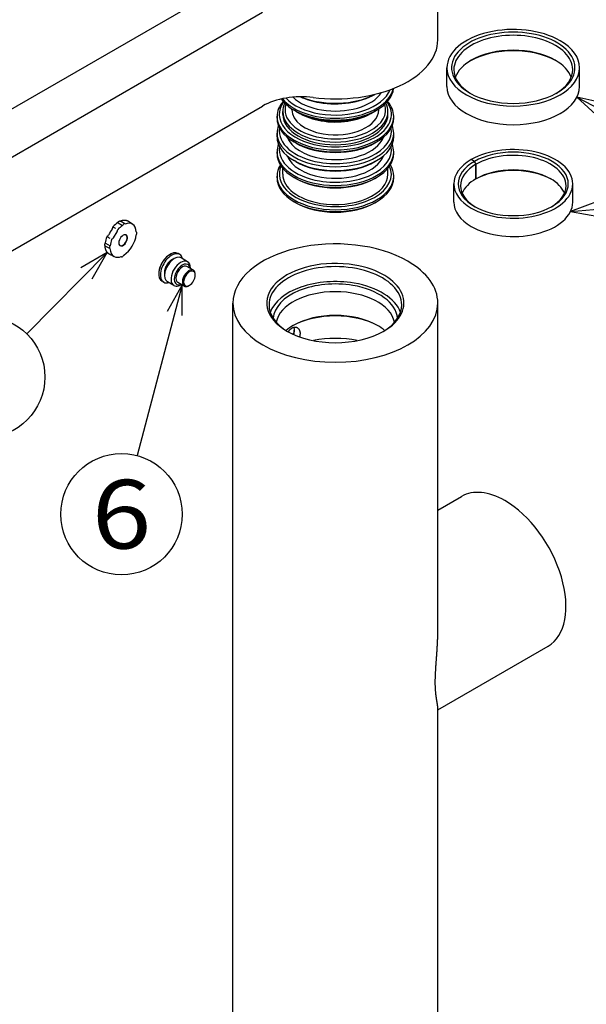
# Model space of a CAD drawing. Extents: x 7 to 203, y 7 to 290.
# Drawn here: x 91 to 128, y 133 to 197 of the extents above; entities that cross this region are included whole.
import ezdxf
from ezdxf.enums import TextEntityAlignment as Align

# ---------------------------------------------------------------- set-up
doc = ezdxf.new("R2010")
doc.units = 0
doc.layers.get('0').update_dxf_attribs({"linetype": 'CONTINUOUS'})
doc.styles.get("Standard").update_dxf_attribs({"font": 'isocp.shx'})

# ---------------------------------------------------------------- blocks, each defined once
blk = doc.blocks.new('BLOCK10')
at = {"color": 7}
blk.add_line((-33.47, 226.86), (-43.35, 189.56), dxfattribs=at)
blk.add_lwpolyline([(-33.45, 220.19), (-33.47, 226.86), (-36.79, 221.07)], dxfattribs=at)
blk.add_circle((-46.74, 176.74), 13.26, dxfattribs=at)
blk.add_text('6', height=15, dxfattribs=at).set_placement((-53.24, 169.24), (-40.23, 169.24), align=Align.FIT)
blk = doc.blocks.new('BLOCK11')
at = {"color": 7}
blk.add_line((-49.86, 233.97), (-67.42, 216.17), dxfattribs=at)
blk.add_lwpolyline([(-53.15, 228.18), (-49.86, 233.97), (-55.61, 230.6)], dxfattribs=at)
blk.add_circle((-76.74, 206.73), 13.26, dxfattribs=at)
blk.add_text('7', height=15, dxfattribs=at).set_placement((-83.24, 199.23), (-70.23, 199.23), align=Align.FIT)
blk = doc.blocks.new('BLOCK12')
at = {"color": 7}
for p, q in [((52.82, 267.93), (81.52, 252.89)), ((51.4, 242.91), (80.06, 245.53))]:
    blk.add_line(p, q, dxfattribs=at)
for points in [[(59.32, 266.47), (52.82, 267.93), (57.72, 263.41)], [(57.66, 245.22), (51.4, 242.91), (57.97, 241.78)]]:
    blk.add_lwpolyline(points, dxfattribs=at)
blk.add_circle((93.26, 246.74), 13.26, dxfattribs=at)
blk.add_text('8', height=15, dxfattribs=at).set_placement((86.76, 239.24), (99.77, 239.24), align=Align.FIT)

msp = doc.modelspace()

# ---------------------------------------------------------------- linework, layer by layer
at = {"color": 7, "ltscale": 0.153093}
msp.add_line((118.36, 195.931), (118.36, 202.055), dxfattribs=at)
at = {"color": 7}
for p, q in [((68.736, 178.876), (104.109, 199.298)), ((106.867, 197.706), (71.494, 177.284)), ((71.494, 171.16), (106.867, 191.582)), ((104.92, 111.791), (104.92, 178.662)), ((118.36, 157.205), (118.36, 178.662)), ((118.36, 111.791), (118.36, 152.108))]:
    msp.add_line(p, q, dxfattribs=at)
at = {"color": 7, "ltscale": 0.030619}
for p, q in [((118.958, 192.869), (118.958, 194.093)), ((127.658, 192.869), (127.658, 194.093))]:
    msp.add_line(p, q, dxfattribs=at)
at = {"color": 7, "ltscale": 0.000397931}
msp.add_line((114.238, 192.348), (114.252, 192.356), dxfattribs=at)
at = {"color": 7, "ltscale": 0.004593}
for p, q in [((108.19, 191.032), (108.19, 191.215)), ((115.09, 191.032), (115.09, 191.215))]:
    msp.add_line(p, q, dxfattribs=at)
at = {"color": 7, "ltscale": 0.001452}
msp.add_line((108.79, 191.338), (108.79, 191.396), dxfattribs=at)
at = {"color": 7, "ltscale": 0.003061}
for p, q in [((109.042, 191.246), (108.936, 191.307)), ((109.307, 191.093), (109.201, 191.154)), ((113.973, 191.093), (114.079, 191.154)), ((114.238, 191.246), (114.344, 191.307)), ((109.042, 189.164), (108.936, 189.225)), ((114.238, 189.163), (114.344, 189.225)), ((109.042, 187.939), (108.936, 188)), ((114.238, 187.939), (114.344, 188)), ((109.042, 186.837), (108.936, 186.898)), ((114.238, 186.836), (114.344, 186.898)), ((109.042, 185.244), (108.936, 185.306)), ((114.238, 185.244), (114.344, 185.306)), ((100.382, 180.03), (100.275, 180.092))]:
    msp.add_line(p, q, dxfattribs=at)
at = {"color": 7, "ltscale": 0.00145}
msp.add_line((114.49, 191.338), (114.49, 191.396), dxfattribs=at)
at = {"color": 7, "ltscale": 0.003062}
for p, q in [((107.815, 190.787), (107.815, 190.909)), ((115.465, 190.787), (115.465, 190.909)), ((107.815, 188.46), (107.815, 188.582)), ((115.465, 188.46), (115.465, 188.582)), ((107.815, 186.867), (107.815, 186.99)), ((115.465, 186.868), (115.465, 186.99)), ((101.432, 181.849), (101.325, 181.91))]:
    msp.add_line(p, q, dxfattribs=at)
at = {"color": 7, "ltscale": 0.006124}
for p, q in [((107.815, 189.562), (107.815, 189.807)), ((115.465, 189.562), (115.465, 189.807))]:
    msp.add_line(p, q, dxfattribs=at)
at = {"color": 7, "ltscale": 0.005971}
for p, q in [((120.756, 187.948), (120.549, 188.067)), ((120.758, 187.949), (120.551, 188.068))]:
    msp.add_line(p, q, dxfattribs=at)
at = {"color": 7, "ltscale": 6.12374e-05}
msp.add_line((120.551, 188.066), (120.551, 188.068), dxfattribs=at)
at = {"color": 7, "ltscale": 0.005303}
for p, q in [((120.862, 187.764), (120.756, 187.948)), ((120.864, 187.765), (120.758, 187.949))]:
    msp.add_line(p, q, dxfattribs=at)
at = {"color": 7, "ltscale": 0.009842}
msp.add_line((108.19, 187.112), (108.19, 187.506), dxfattribs=at)
at = {"color": 7, "ltscale": 0.009839}
msp.add_line((115.09, 187.112), (115.09, 187.506), dxfattribs=at)
at = {"color": 7, "ltscale": 0.023883}
for p, q in [((120.862, 186.809), (120.862, 187.764)), ((120.864, 186.81), (120.864, 187.765))]:
    msp.add_line(p, q, dxfattribs=at)
at = {"color": 7, "ltscale": 0.000210005}
msp.add_line((120.864, 186.81), (120.857, 186.806), dxfattribs=at)
at = {"color": 7, "ltscale": 0.030006}
for p, q in [((119.408, 185.275), (119.408, 186.476)), ((127.208, 185.275), (127.208, 186.476))]:
    msp.add_line(p, q, dxfattribs=at)
at = {"color": 7, "ltscale": 5.36999e-05}
msp.add_line((97.534, 184.041), (97.535, 184.039), dxfattribs=at)
at = {"color": 7, "ltscale": 0.008127}
msp.add_line((97.831, 183.85), (97.56, 184.03), dxfattribs=at)
at = {"color": 7, "ltscale": 6.17403e-05}
msp.add_line((97.397, 183.929), (97.399, 183.928), dxfattribs=at)
at = {"color": 7, "ltscale": 0.008484}
msp.add_line((97.399, 183.928), (97.689, 183.753), dxfattribs=at)
at = {"color": 7, "ltscale": 0.000580557}
for p, q in [((97.67, 183.74), (97.689, 183.753)), ((97.779, 181.813), (97.76, 181.801))]:
    msp.add_line(p, q, dxfattribs=at)
at = {"color": 7, "ltscale": 8.00731e-05}
msp.add_line((97.831, 183.85), (97.833, 183.848), dxfattribs=at)
at = {"color": 7, "ltscale": 0.008222}
for p, q in [((98.357, 183.821), (98.084, 184.003)), ((97.137, 181.707), (96.842, 181.853))]:
    msp.add_line(p, q, dxfattribs=at)
at = {"color": 7, "ltscale": 0.011241}
msp.add_line((97.087, 182.948), (97.323, 183.331), dxfattribs=at)
at = {"color": 7, "ltscale": 0.000551131}
msp.add_line((98.586, 183.338), (98.588, 183.316), dxfattribs=at)
at = {"color": 7, "ltscale": 0.000554359}
msp.add_line((98.606, 183.309), (98.587, 183.321), dxfattribs=at)
at = {"color": 7, "ltscale": 5.49067e-06}
msp.add_line((96.535, 182.404), (96.535, 182.404), dxfattribs=at)
at = {"color": 7, "ltscale": 0.008143}
msp.add_line((96.848, 182.242), (96.556, 182.387), dxfattribs=at)
at = {"color": 7, "ltscale": 6.17922e-05}
msp.add_line((96.571, 182.59), (96.573, 182.589), dxfattribs=at)
at = {"color": 7, "ltscale": 0.008491}
msp.add_line((96.573, 182.589), (96.869, 182.423), dxfattribs=at)
at = {"color": 7, "ltscale": 0.000102316}
msp.add_line((96.844, 182.244), (96.848, 182.242), dxfattribs=at)
at = {"color": 7, "ltscale": 0.000827752}
msp.add_line((97.623, 181.701), (97.593, 181.715), dxfattribs=at)
at = {"color": 7, "ltscale": 0.000214957}
msp.add_line((97.623, 181.701), (97.616, 181.705), dxfattribs=at)
at = {"color": 7, "ltscale": 0.012247}
for p, q in [((101.951, 181.376), (101.526, 181.621)), ((102.331, 180.81), (101.907, 181.055)), ((101.05, 179.817), (100.626, 180.062)), ((101.731, 179.771), (101.307, 180.016))]:
    msp.add_line(p, q, dxfattribs=at)
at = {"color": 7, "ltscale": 0.001047}
msp.add_line((102.137, 180.922), (102.137, 180.964), dxfattribs=at)
at = {"color": 7, "ltscale": 0.001224}
for p, q in [((102.455, 180.486), (102.455, 180.535)), ((102.073, 179.825), (102.031, 179.801))]:
    msp.add_line(p, q, dxfattribs=at)
at = {"color": 7, "ltscale": 0.001046}
msp.add_line((101.537, 179.883), (101.501, 179.862), dxfattribs=at)
at = {"color": 7, "ltscale": 0.045054}
msp.add_line((118.36, 165.084), (119.921, 165.985), dxfattribs=at)
at = {"color": 7, "ltscale": 0.208733}
msp.add_line((118.36, 151.989), (125.591, 156.164), dxfattribs=at)
at = {"color": 7}
for centre, radius, start, end in [((106.711, 177.266), 11.545, 147.22731, 149.47057), ((97.113, 183.645), 0.06, 136.77041, 177.52929), ((98.201, 182.641), 1.54, 122.52092, 137.27413), ((76.284, 150), 39.552, 58.01701, 58.28375), ((97.453, 183.43), 0.0958, 136.57001, 175.40979), ((98.531, 182.444), 1.557, 123.58198, 137.46939), ((97.804, 183.811), 0.0477, 28.88064, 51.50639), ((98.236, 182.4), 1.699, 159.27911, 173.09438), ((96.703, 182.98), 0.06, 117.07404, 159.66922), ((96.584, 183.194), 0.185, 299.86791, 319.3985), ((115.219, 216.987), 38.696, 241.38922, 241.66229), ((96.463, 183.308), 0.351, 318.12945, 329.73721), ((98.556, 182.215), 1.7, 159.02837, 172.98766), ((97.055, 182.793), 0.0915, 120.66963, 160.75287), ((98.422, 183.268), 0.209, 318.97287, 327.39309), ((98.582, 183.272), 0.0437, 56.57585, 82.35504), ((96.868, 182.282), 0.0446, 243.88737, 262.19364), ((97.027, 182.285), 0.209, 138.97388, 147.39368), ((97.645, 181.743), 0.0477, 208.88064, 231.50639), ((101.6, 180.584), 1.507, 126.99554, 140.62137), ((109.006, 176.741), 0.324, 35.199, 59.80648)]:
    msp.add_arc(centre, radius, start, end, dxfattribs=at)
for centre, major_axis, ratio, start_param, end_param in [((123.308, 194.093), (4.047, 0), 0.57735, 5.497787, 10.210176), ((123.308, 194.093), (4.35, 0), 0.57735, 0.785398, 3.141593), ((111.64, 195.931), (-6.72, 0), 0.57735, 1.353213, 3.141648), ((123.308, 193.971), (3.897, 0), 0.57735, 0, 3.141593), ((123.308, 194.093), (4.35, 0), 0.57735, 0, 0.785398), ((123.308, 192.869), (4.047, 0), 0.57735, 0.804088, 2.337505), ((123.308, 192.991), (3.897, 0), 0.57735, 0.785398, 2.356194), ((123.308, 192.991), (3.897, 0), 0.57735, 2.356194, 2.922096), ((123.308, 192.991), (3.897, 0), 0.57735, 0.219497, 0.785398), ((123.308, 194.093), (4.35, 0), 0.57735, 3.141593, 6.283185), ((123.308, 193.971), (3.897, 0), 0.57735, 3.141593, 3.907907), ((123.308, 193.971), (3.897, 0), 0.57735, 5.516871, 6.283185), ((111.64, 192.991), (3.825, 0), 0.57735, 3.575181, 6.1646), ((111.64, 193.114), (3.675, 0), 0.57735, 4.426991, 6.062561), ((111.64, 193.114), (3.225, 0), 0.57735, 4.426991, 5.927706), ((111.64, 192.869), (3.825, 0), 0.57735, 5.497555, 6.223926), ((123.308, 192.869), (4.35, 0), 0.57735, 3.141593, 6.283185), ((123.308, 194.093), (4.047, 0), 0.57735, 3.926991, 5.497787), ((109.413, 190.113), (-3.6, 0), 0.57735, 4.494805, 5.497787), ((111.64, 190.909), (3.825, 0), 0.57735, 2.681898, 3.141622), ((111.64, 191.032), (3.675, 0), 0.57735, 2.746579, 4.426991), ((111.64, 192.869), (3.825, 0), 0.57735, 3.523307, 3.927193), ((111.64, 193.114), (3.675, 0), 0.57735, 3.635348, 4.426991), ((111.64, 193.114), (3.225, 0), 0.57735, 3.674986, 4.426991), ((111.64, 193.848), (3.675, 0), 0.57735, 4.038235, 4.426991), ((111.64, 193.971), (3.825, 0), 0.57735, 4.078866, 5.461852), ((111.64, 193.848), (3.675, 0), 0.57735, 4.426991, 5.497555), ((111.64, 191.032), (3.675, 0), 0.57735, 4.426991, 6.678199), ((111.64, 190.909), (3.825, 0), 0.57735, 0.000029, 0.459695), ((111.64, 191.338), (3.3, 0), 0.57735, 2.952441, 4.426991), ((111.64, 191.215), (3.45, 0), 0.57735, 2.860945, 3.141622), ((111.64, 191.215), (3.45, 0), 0.57735, 3.141622, 6.283214), ((111.64, 191.338), (2.85, 0), 0.57735, 3.141622, 4.426991), ((111.64, 192.869), (3.825, 0), 0.57735, 3.927193, 5.497555), ((111.64, 192.746), (3.675, 0), 0.57735, 3.927193, 5.497555), ((111.64, 192.563), (3.45, 0), 0.57735, 3.894893, 3.927193), ((111.64, 192.563), (3.45, 0), 0.57735, 3.927193, 5.497555), ((111.64, 191.338), (3.3, 0), 0.57735, 4.426991, 6.472336), ((111.64, 191.338), (2.85, 0), 0.57735, 4.426991, 6.283214), ((111.64, 192.563), (3.45, 0), 0.57735, 5.497555, 5.529889), ((111.64, 191.215), (3.45, 0), 0.57735, 0.000029, 0.280648), ((111.64, 190.909), (3.825, 0), 0.57735, 3.141622, 6.283214), ((111.64, 190.787), (3.825, 0), 0.57735, 3.141622, 3.927193), ((111.64, 191.032), (3.45, 0), 0.57735, 3.141622, 6.283214), ((111.64, 192.44), (3.3, 0), 0.57735, 3.927193, 4.426991), ((111.64, 192.44), (3.3, 0), 0.57735, 4.426991, 5.497555), ((111.64, 190.787), (3.825, 0), 0.57735, 5.497555, 6.283214), ((111.64, 189.929), (3.675, 0), 0.57735, 3.042477, 4.426991), ((111.64, 189.807), (3.825, 0), 0.57735, 2.917894, 3.141622), ((111.64, 189.929), (3.675, 0), 0.57735, 4.426991, 6.382301), ((111.64, 189.807), (3.825, 0), 0.57735, 0.000029, 0.223699), ((111.64, 189.807), (3.825, 0), 0.57735, 3.141622, 6.283214), ((111.64, 189.562), (3.825, 0), 0.57735, 3.141622, 3.927193), ((111.64, 189.929), (3.225, 0), 0.57735, 3.354625, 4.426991), ((111.64, 190.787), (3.825, 0), 0.57735, 3.927193, 5.497555), ((111.64, 189.929), (3.225, 0), 0.57735, 4.426991, 6.070153), ((111.64, 189.562), (3.825, 0), 0.57735, 5.497555, 6.283214), ((111.64, 188.705), (3.675, 0), 0.57735, 3.042477, 4.426991), ((111.64, 188.582), (3.825, 0), 0.57735, 2.917894, 3.141622), ((111.64, 188.582), (3.825, 0), 0.57735, 3.141622, 6.283214), ((111.64, 190.664), (3.675, 0), 0.57735, 3.927193, 5.497555), ((111.64, 188.705), (3.675, 0), 0.57735, 4.426991, 6.382301), ((111.64, 188.582), (3.825, 0), 0.57735, 0.000029, 0.223699), ((123.308, 186.476), (3.9, 0), 0.57735, 0, 2.35581), ((123.308, 186.476), (3.607, 0), 0.57735, 5.497787, 8.638964), ((111.64, 188.46), (3.825, 0), 0.57735, 3.141622, 3.927193), ((111.64, 188.705), (3.225, 0), 0.57735, 3.354625, 4.426991), ((111.64, 189.562), (3.825, 0), 0.57735, 3.927193, 5.497555), ((111.64, 189.439), (3.675, 0), 0.57735, 3.927193, 5.497555), ((111.64, 188.705), (3.225, 0), 0.57735, 4.426991, 6.070153), ((111.64, 188.46), (3.825, 0), 0.57735, 5.497555, 6.283214), ((123.308, 186.476), (3.607, 0), 0.57735, 2.35661, 3.926991), ((123.308, 186.476), (3.9, 0), 0.57735, 2.356579, 3.141591), ((123.308, 186.353), (3.458, 0), 0.57735, 0, 2.355761), ((111.64, 187.112), (3.675, 0), 0.57735, 2.886969, 4.426991), ((111.64, 186.99), (3.825, 0), 0.57735, 2.802368, 3.141622), ((111.64, 187.112), (3.675, 0), 0.57735, 4.426991, 6.537809), ((111.64, 186.99), (3.825, 0), 0.57735, 0.000029, 0.339224), ((123.308, 186.353), (3.458, 0), 0.57735, 2.356628, 3.141591), ((123.308, 185.275), (3.607, 0), 0.57735, 0.806392, 2.3352), ((123.308, 185.398), (3.458, 0), 0.57735, 0.785398, 2.355761), ((111.64, 186.99), (3.825, 0), 0.57735, 3.141622, 6.283214), ((111.64, 186.867), (3.825, 0), 0.57735, 3.141622, 3.927193), ((111.64, 187.112), (3.45, 0), 0.57735, 3.141622, 4.426991), ((111.64, 188.46), (3.825, 0), 0.57735, 3.927193, 5.497555), ((111.64, 188.337), (3.675, 0), 0.57735, 3.927193, 5.497555), ((111.64, 187.112), (3.45, 0), 0.57735, 4.426991, 6.283214), ((111.64, 186.867), (3.825, 0), 0.57735, 5.497555, 6.283214), ((123.308, 185.398), (3.458, 0), 0.57735, 2.356628, 2.899967), ((123.308, 185.398), (3.458, 0), 0.57735, 0.241626, 0.785398), ((123.308, 186.476), (3.9, 0), 0.57735, 3.141591, 3.926991), ((123.308, 186.353), (3.458, 0), 0.57735, 3.141591, 3.905509), ((123.308, 186.476), (3.9, 0), 0.57735, 3.926991, 6.283185), ((123.308, 186.353), (3.458, 0), 0.57735, 5.519269, 6.283185), ((111.64, 186.867), (3.825, 0), 0.57735, 3.927193, 5.497555), ((111.64, 186.745), (3.675, 0), 0.57735, 3.927193, 5.497555), ((123.308, 185.275), (3.9, 0), 0.57735, 3.141591, 3.926991), ((123.308, 185.275), (3.9, 0), 0.57735, 3.926991, 6.283185), ((123.308, 186.476), (3.607, 0), 0.57735, 3.926991, 5.497787), ((97.252, 183.381), (-0.075, -0.13), 0.57735, 1.520916, 2.321969), ((97.765, 183.742), (-0.063, -0.109), 0.577351, 3.104577, 4.940673), ((97.725, 182.777), (-0.611, -1.057), 0.577408, 3.104594, 3.786665), ((97.724, 182.777), (-0.611, -1.058), 0.577282, 2.419766, 3.1046), ((97.016, 182.998), (-0.075, -0.13), 0.57735, 0.719862, 1.520916), ((97.725, 182.777), (-0.203, -0.351), 0.57735, 3.141484, 6.283077), ((97.725, 182.777), (-0.611, -1.058), 0.577353, 0.848815, 2.215715), ((97.703, 182.789), (-0.203, -0.351), 0.57735, 1.235517, 3.089523), ((97.725, 182.777), (-0.203, -0.351), 0.57735, 1.235517, 3.141484), ((98.54, 183.201), (-0.063, -0.109), 0.577349, 1.490036, 3.104526), ((111.64, 178.662), (6.72, 0), 0.57735, 0.785398, 3.141593), ((96.909, 182.353), (-0.063, -0.109), 0.577351, 4.631649, 6.264177), ((97.725, 182.777), (-0.611, -1.058), 0.577274, 5.538682, 6.320301), ((97.703, 182.789), (-0.203, -0.351), 0.57735, 0.052441, 1.235517), ((97.725, 182.777), (-0.203, -0.351), 0.57735, 6.283077, 7.518703), ((97.724, 182.776), (-0.611, -1.057), 0.577508, 0.037207, 0.645292), ((97.684, 181.811), (-0.063, -0.109), 0.577351, 0.037067, 1.799078), ((100.8, 181.001), (-0.525, -0.909), 0.57735, 4.07194, 5.352825), ((100.907, 180.94), (0.525, 0.909), 0.57735, 6.283156, 9.424749), ((101.076, 180.842), (0.45, 0.779), 0.57735, 6.283156, 9.424749), ((100.8, 181.001), (-0.525, -0.909), 0.57735, 3.141593, 4.07194), ((100.907, 180.94), (0.525, 0.909), 0.57735, 5.742085, 6.283156), ((111.64, 178.662), (4.5, 0), 0.57735, 1.285398, 3.927193), ((101.501, 180.597), (0.45, 0.779), 0.57735, 0.285398, 3.141564), ((101.607, 180.536), (0.375, 0.65), 0.57735, 0.285398, 3.426991), ((101.607, 180.536), (0.3, 0.52), 0.57735, 6.283156, 9.424749), ((102.031, 180.291), (0.3, 0.52), 0.57735, 0.285398, 3.141564), ((101.501, 180.597), (-0.45, -0.779), 0.57735, 3.141564, 3.426991), ((101.607, 180.536), (-0.375, -0.65), 0.57735, 2.498094, 3.426991), ((101.501, 180.597), (-0.45, -0.779), 0.57735, 2.355993, 3.141564), ((102.031, 180.291), (-0.3, -0.52), 0.57735, 3.141564, 3.426991), ((102.031, 180.291), (-0.3, -0.52), 0.57735, 2.355993, 3.141564), ((111.64, 178.539), (4.35, 0), 0.57735, 0.000029, 3.141622), ((111.64, 178.662), (4.5, 0), 0.57735, 5.497555, 7.568583), ((111.64, 178.662), (6.72, 0), 0.57735, 0, 0.785398), ((100.8, 181.001), (-0.525, -0.909), 0.57735, 5.352825, 6.283185), ((102.073, 180.266), (0.27, 0.468), 0.57735, 0.285398, 3.426991), ((102.073, 180.266), (-0.27, -0.468), 0.57735, 0.785627, 2.355986), ((102.073, 180.266), (-0.27, -0.468), 0.57735, 2.355986, 3.426991), ((111.64, 177.559), (4.35, 0), 0.57735, 1.285398, 2.94527), ((100.907, 180.94), (0.525, 0.909), 0.57735, 3.141564, 3.426991), ((100.907, 180.94), (0.525, 0.909), 0.57735, 3.426991, 3.682693), ((101.501, 180.597), (0.45, 0.779), 0.57735, 3.141564, 3.426991), ((101.501, 180.597), (-0.45, -0.779), 0.57735, 0.285398, 0.78563), ((101.607, 180.536), (-0.375, -0.65), 0.57735, 0.285398, 0.643501), ((102.031, 180.291), (0.3, 0.52), 0.57735, 3.141564, 3.426991), ((102.031, 180.291), (-0.3, -0.52), 0.57735, 0.285398, 0.78563), ((102.073, 180.266), (-0.27, -0.468), 0.57735, 0.285398, 0.785627), ((111.64, 177.559), (4.08, 0), 0.57735, 1.285398, 3.09797), ((111.64, 177.559), (4.08, 0), 0.57735, 0.043623, 1.285398), ((111.64, 177.559), (4.35, 0), 0.57735, 0.196323, 1.285398), ((111.64, 177.156), (3.9, 0), 0.57735, 0.108841, 3.032752), ((111.64, 178.662), (6.72, 0), 0.57735, 3.141593, 6.283185), ((111.64, 178.539), (4.35, 0), 0.57735, 3.141622, 3.908907), ((111.64, 178.539), (4.35, 0), 0.57735, 5.514888, 6.283214), ((111.64, 175.477), (4.05, 0), 0.57735, 0.803141, 2.337505), ((111.64, 175.6), (3.9, 0), 0.57735, 0.7856, 2.355962), ((111.64, 175.6), (3.9, 0), 0.57735, 2.355962, 2.54814), ((108.331, 176.653), (-0.444, -0.769), 0.57735, 1.840693, 2.267616), ((108.437, 176.592), (-0.369, -0.639), 0.57735, 2.355962, 2.657204), ((111.64, 175.6), (3.9, 0), 0.57735, 0.593452, 0.7856), ((111.64, 178.662), (4.5, 0), 0.57735, 3.927193, 5.497555), ((108.437, 176.592), (-0.369, -0.639), 0.57735, 1.90213, 2.355962), ((111.64, 174.008), (4.05, 0), 0.57735, 1.211833, 1.92976), ((122.756, 161.074), (2.835, -4.91), 0.57735, 2.356194, 3.141593), ((122.756, 161.074), (2.835, -4.91), 0.57735, 6.283185, 8.63938)]:
    msp.add_ellipse(centre, major_axis=major_axis, ratio=ratio, start_param=start_param, end_param=end_param, dxfattribs=at)
for points, degree, knots in [([(97.372, 183.938), (97.373, 183.94), (97.375, 183.943), (97.378, 183.949), (97.381, 183.954), (97.384, 183.96), (97.388, 183.965), (97.391, 183.97), (97.395, 183.974), (97.398, 183.979), (97.401, 183.983), (97.405, 183.987), (97.408, 183.991), (97.412, 183.994), (97.415, 183.998), (97.419, 184.001), (97.422, 184.005), (97.426, 184.008), (97.429, 184.011), (97.433, 184.014), (97.436, 184.016), (97.44, 184.019), (97.444, 184.022), (97.448, 184.024), (97.451, 184.026), (97.455, 184.029), (97.459, 184.031), (97.463, 184.033), (97.467, 184.035), (97.472, 184.037), (97.476, 184.038), (97.481, 184.04), (97.485, 184.041), (97.49, 184.042), (97.495, 184.043), (97.5, 184.044), (97.504, 184.044), (97.508, 184.045), (97.512, 184.045), (97.517, 184.045), (97.523, 184.044), (97.529, 184.043), (97.536, 184.042), (97.543, 184.04), (97.549, 184.037), (97.555, 184.034), (97.558, 184.032), (97.56, 184.03)], 3, [0, 0, 0, 0, 0.019147, 0.0373197, 0.0600117, 0.0815589, 0.1021505, 0.1219366, 0.1410381, 0.159546, 0.1775346, 0.195065, 0.2121895, 0.2289551, 0.2454032, 0.2615689, 0.2774849, 0.2931816, 0.3086895, 0.3240352, 0.339247, 0.35435, 0.3693739, 0.3843438, 0.399292, 0.4142459, 0.4292434, 0.4443155, 0.4595065, 0.4748615, 0.4904073, 0.5062144, 0.5223322, 0.5388191, 0.5557445, 0.5731753, 0.5874244, 0.6020796, 0.6098809, 0.6293194, 0.6495775, 0.6707574, 0.692897, 0.7160711, 0.7402737, 0.7611895, 0.7828091, 0.7828091, 0.7828091, 0.7828091]), ([(98.084, 184.003), (98.08, 184.006), (98.073, 184.01), (98.062, 184.017), (98.051, 184.023), (98.04, 184.029), (98.028, 184.035), (98.016, 184.04), (98.005, 184.045), (97.992, 184.05), (97.979, 184.055), (97.966, 184.059), (97.952, 184.063), (97.938, 184.067), (97.924, 184.07), (97.91, 184.073), (97.896, 184.076), (97.879, 184.078), (97.859, 184.08), (97.836, 184.082), (97.813, 184.082), (97.794, 184.082), (97.777, 184.081), (97.762, 184.08), (97.747, 184.079), (97.732, 184.077), (97.717, 184.075), (97.701, 184.072), (97.686, 184.069), (97.67, 184.066), (97.655, 184.062), (97.64, 184.058), (97.626, 184.054), (97.612, 184.051), (97.599, 184.046), (97.585, 184.042), (97.572, 184.037), (97.563, 184.034), (97.558, 184.032)], 3, [0, 0, 0, 0, 0.042774, 0.085524, 0.128269, 0.171028, 0.213804, 0.256631, 0.299492, 0.342446, 0.38977, 0.437153, 0.484625, 0.532296, 0.58011, 0.628112, 0.676317, 0.724856, 0.800892, 0.876439, 0.952754, 1.027806, 1.074367, 1.121252, 1.172522, 1.223941, 1.275739, 1.327925, 1.380512, 1.433507, 1.486971, 1.540089, 1.586694, 1.633623, 1.680879, 1.728468, 1.776391, 1.824652, 1.824652, 1.824652, 1.824652]), ([(97.004, 183.515), (97.005, 183.517), (97.006, 183.52), (97.009, 183.524), (97.012, 183.528), (97.014, 183.532), (97.017, 183.537), (97.019, 183.541), (97.021, 183.546), (97.024, 183.551), (97.026, 183.555), (97.029, 183.56), (97.031, 183.565), (97.033, 183.57), (97.035, 183.576), (97.037, 183.581), (97.04, 183.587), (97.042, 183.592), (97.044, 183.598), (97.045, 183.604), (97.047, 183.611), (97.049, 183.617), (97.05, 183.624), (97.052, 183.632), (97.053, 183.639), (97.053, 183.645), (97.053, 183.647)], 3, [0, 0, 0, 0, 0.0162476, 0.0326588, 0.0492404, 0.0660037, 0.0829599, 0.1001197, 0.117494, 0.1350975, 0.1529473, 0.1710616, 0.1894607, 0.2081692, 0.2272109, 0.2466115, 0.2664116, 0.2866647, 0.3074294, 0.3287423, 0.3506396, 0.3732645, 0.3967951, 0.4213858, 0.4472352, 0.4746569, 0.4746569, 0.4746569, 0.4746569]), ([(97.397, 183.929), (97.396, 183.93), (97.395, 183.931), (97.394, 183.931), (97.39, 183.934), (97.385, 183.936), (97.382, 183.938), (97.378, 183.939), (97.375, 183.94), (97.374, 183.94), (97.374, 183.94), (97.373, 183.939)], 5, [0, 0, 0, 0, 0, 0, 0.0304464, 0.0304464, 0.0304464, 0.1687129, 0.1687129, 0.1687129, 0.2678974, 0.2678974, 0.2678974, 0.2678974, 0.2678974, 0.2678974]), ([(96.55, 182.604), (96.549, 182.603), (96.547, 182.6), (96.543, 182.595), (96.54, 182.59), (96.537, 182.584), (96.534, 182.579), (96.531, 182.574), (96.528, 182.569), (96.526, 182.564), (96.524, 182.559), (96.522, 182.554), (96.52, 182.549), (96.518, 182.544), (96.516, 182.54), (96.515, 182.535), (96.513, 182.53), (96.512, 182.526), (96.511, 182.521), (96.51, 182.517), (96.509, 182.512), (96.508, 182.508), (96.508, 182.504), (96.507, 182.499), (96.507, 182.495), (96.506, 182.49), (96.506, 182.486), (96.506, 182.481), (96.506, 182.477), (96.506, 182.472), (96.506, 182.468), (96.507, 182.463), (96.507, 182.459), (96.508, 182.454), (96.509, 182.449), (96.51, 182.444), (96.512, 182.439), (96.514, 182.434), (96.516, 182.429), (96.518, 182.424), (96.521, 182.419), (96.525, 182.414), (96.529, 182.408), (96.533, 182.403), (96.538, 182.398), (96.544, 182.394), (96.55, 182.39), (96.554, 182.388), (96.556, 182.387)], 3, [0, 0, 0, 0, 0.0186421, 0.0363563, 0.0588655, 0.0802391, 0.100698, 0.1203925, 0.1394175, 0.1578611, 0.1757993, 0.1932945, 0.2103963, 0.2271483, 0.2435882, 0.2597488, 0.2756602, 0.2913506, 0.3068472, 0.3221742, 0.3373556, 0.3524139, 0.3673737, 0.3822575, 0.3970912, 0.4118987, 0.4267106, 0.4415535, 0.4564641, 0.4714733, 0.4866252, 0.5019572, 0.5175223, 0.5333695, 0.5495615, 0.5661632, 0.5832528, 0.6009094, 0.6200854, 0.6401142, 0.6591952, 0.6791828, 0.7012022, 0.7243896, 0.7488697, 0.7746547, 0.7967404, 0.8197196, 0.8197196, 0.8197196, 0.8197196]), ([(96.842, 181.853), (96.837, 181.855), (96.827, 181.86), (96.812, 181.869), (96.797, 181.878), (96.784, 181.887), (96.771, 181.896), (96.76, 181.905), (96.749, 181.914), (96.738, 181.923), (96.728, 181.933), (96.718, 181.943), (96.708, 181.953), (96.698, 181.964), (96.689, 181.975), (96.679, 181.987), (96.671, 181.998), (96.662, 182.01), (96.654, 182.023), (96.646, 182.035), (96.638, 182.048), (96.632, 182.059), (96.626, 182.07), (96.62, 182.081), (96.614, 182.094), (96.608, 182.107), (96.602, 182.12), (96.597, 182.134), (96.592, 182.148), (96.587, 182.162), (96.582, 182.176), (96.577, 182.191), (96.573, 182.207), (96.569, 182.223), (96.565, 182.239), (96.561, 182.255), (96.558, 182.271), (96.555, 182.288), (96.553, 182.304), (96.551, 182.319), (96.549, 182.334), (96.547, 182.349), (96.546, 182.364), (96.544, 182.379), (96.544, 182.389), (96.543, 182.394)], 3, [0, 0, 0, 0, 0.057545, 0.115058, 0.172593, 0.229798, 0.277133, 0.324564, 0.372054, 0.41969, 0.467412, 0.515328, 0.563383, 0.61162, 0.660032, 0.708662, 0.757527, 0.806644, 0.856028, 0.905696, 0.956206, 1.001966, 1.031727, 1.081184, 1.128654, 1.176437, 1.224541, 1.272976, 1.321751, 1.370874, 1.42081, 1.474973, 1.529033, 1.583531, 1.638472, 1.693864, 1.749712, 1.806562, 1.860261, 1.909882, 1.959856, 2.010185, 2.060871, 2.111914, 2.163311, 2.163311, 2.163311, 2.163311]), ([(96.571, 182.59), (96.57, 182.591), (96.569, 182.591), (96.568, 182.592), (96.564, 182.594), (96.56, 182.596), (96.557, 182.597), (96.553, 182.6), (96.551, 182.602), (96.55, 182.603), (96.55, 182.604), (96.55, 182.604)], 5, [0, 0, 0, 0, 0, 0, 0.0324217, 0.0324217, 0.0324217, 0.1512175, 0.1512175, 0.1512175, 0.2834748, 0.2834748, 0.2834748, 0.2834748, 0.2834748, 0.2834748]), ([(100.435, 181.54), (100.428, 181.531), (100.413, 181.514), (100.393, 181.487), (100.372, 181.459), (100.352, 181.431), (100.333, 181.403), (100.314, 181.375), (100.296, 181.346), (100.279, 181.316), (100.262, 181.287), (100.245, 181.257), (100.229, 181.227), (100.214, 181.196), (100.2, 181.165), (100.186, 181.134), (100.172, 181.102), (100.159, 181.071), (100.147, 181.039), (100.136, 181.006), (100.125, 180.974), (100.115, 180.941), (100.106, 180.908), (100.097, 180.875), (100.09, 180.841), (100.083, 180.81), (100.078, 180.781), (100.073, 180.754), (100.069, 180.727), (100.067, 180.71), (100.066, 180.701)], 3, [0, 0, 0, 0, 0.113671, 0.227493, 0.341446, 0.455511, 0.569216, 0.682988, 0.796811, 0.910664, 1.024489, 1.138299, 1.252073, 1.365794, 1.479814, 1.593736, 1.70754, 1.82121, 1.93559, 2.049796, 2.163808, 2.277611, 2.392737, 2.507606, 2.62223, 2.736573, 2.827068, 2.917375, 3.007491, 3.097409, 3.097409, 3.097409, 3.097409]), ([(101.016, 181.539), (101.006, 181.536), (100.997, 181.533), (100.987, 181.53), (100.967, 181.522), (100.947, 181.513), (100.937, 181.508), (100.916, 181.497), (100.896, 181.485), (100.886, 181.479), (100.866, 181.466), (100.846, 181.452), (100.836, 181.444), (100.807, 181.422), (100.781, 181.399), (100.763, 181.383), (100.737, 181.358), (100.711, 181.329), (100.701, 181.319), (100.684, 181.299), (100.667, 181.278), (100.659, 181.268), (100.634, 181.235), (100.61, 181.201), (100.595, 181.178), (100.566, 181.13), (100.54, 181.082), (100.528, 181.058), (100.506, 181.01), (100.487, 180.962), (100.479, 180.939), (100.463, 180.891), (100.451, 180.842), (100.445, 180.817), (100.432, 180.744), (100.427, 180.673), (100.428, 180.627), (100.433, 180.583), (100.443, 180.543)], 5, [0, 0, 0, 0, 0, 0, 0.386169, 0.386169, 0.386169, 0.772338, 0.772338, 0.772338, 1.172877, 1.172877, 1.172877, 1.573416, 1.573416, 1.573416, 2.373822, 2.373822, 2.373822, 2.773513, 2.773513, 2.773513, 3.181748, 3.181748, 3.181748, 4.012973, 4.012973, 4.012973, 4.84598, 4.84598, 4.84598, 5.660045, 5.660045, 5.660045, 6.469687, 6.469687, 6.469687, 8.041525, 8.041525, 8.041525, 8.041525, 8.041525, 8.041525]), ([(109.169, 177.021), (109.126, 177.046), (109.079, 177.062), (109.028, 177.069), (108.906, 177.063), (108.783, 177.011), (108.716, 176.967), (108.641, 176.9), (108.574, 176.821), (108.562, 176.807), (108.551, 176.792), (108.54, 176.777)], 5, [0, 0, 0, 0, 0, 0, 1.975227, 1.975227, 1.975227, 4.548563, 4.548563, 4.548563, 5.095828, 5.095828, 5.095828, 5.095828, 5.095828, 5.095828]), ([(109.306, 176.44), (109.335, 176.528), (109.352, 176.616), (109.355, 176.702), (109.338, 176.801), (109.298, 176.884), (109.29, 176.899), (109.281, 176.914), (109.271, 176.928)], 5, [0, 0, 0, 0, 0, 0, 2.789135, 2.789135, 2.789135, 3.443622, 3.443622, 3.443622, 3.443622, 3.443622, 3.443622]), ([(118.36, 152.108), (118.36, 152.177), (118.351, 152.261), (118.334, 152.362), (118.283, 152.641), (118.226, 153.031), (118.2, 153.29), (118.184, 153.803), (118.207, 154.384), (118.222, 154.63), (118.258, 155.154), (118.299, 155.689), (118.318, 155.968), (118.343, 156.385), (118.356, 156.803), (118.359, 156.937), (118.36, 157.071), (118.36, 157.205)], 5, [0, 0, 0, 0, 0, 0, 7.943809, 7.943809, 7.943809, 18.585293, 18.585293, 18.585293, 25.942528, 25.942528, 25.942528, 34.117625, 34.117625, 34.117625, 38.00482, 38.00482, 38.00482, 38.00482, 38.00482, 38.00482])]:
    msp.add_open_spline(points, degree=degree, knots=knots, dxfattribs=at)

# ---------------------------------------------------------------- block references
at = {"xscale": 0.3, "yscale": 0.3, "zscale": 0.3}
for name in ['BLOCK12', 'BLOCK11', 'BLOCK10']:
    msp.add_blockref(name, (111.64, 111.791), dxfattribs=at)

doc.saveas('drawing.dxf')
